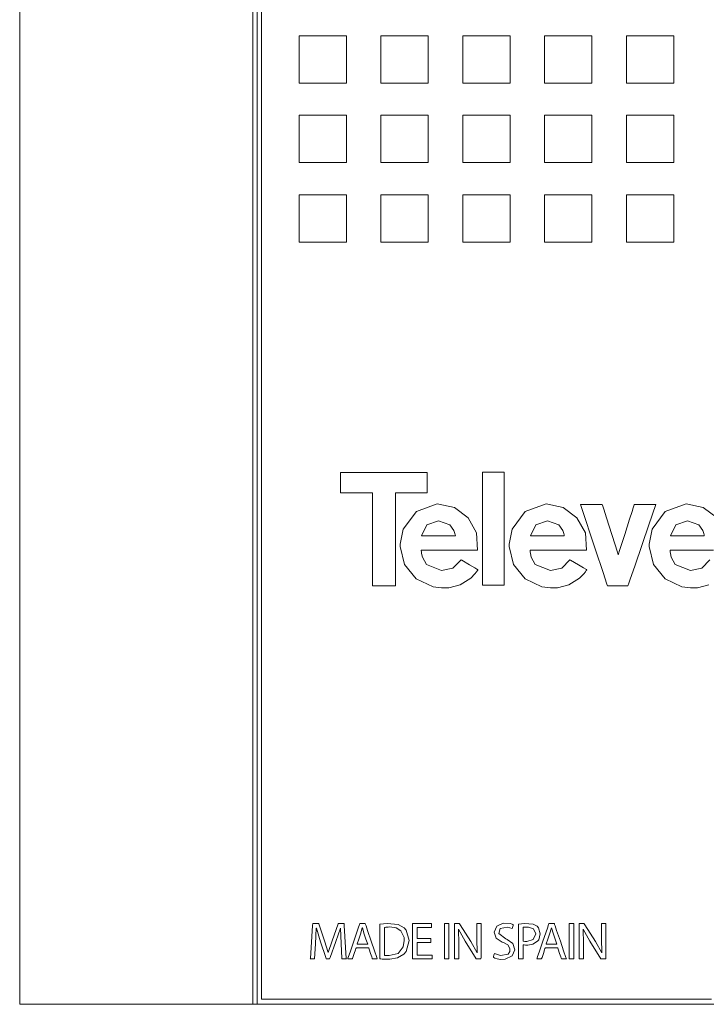
# Model space of a CAD drawing. Units: millimetres. Extents: x -25 to 25, y -109 to 109.
# Drawn here: x -25 to -2, y -109 to -75 of the extents above; entities that cross this region are included whole.
import ezdxf

# ---------------------------------------------------------------- set-up
doc = ezdxf.new("R2010")
doc.units = ezdxf.units.MM
doc.layers.add('Top$1', color=7, linetype='Continuous', true_color=0xffffff)

msp = doc.modelspace()

# ---------------------------------------------------------------- linework, layer by layer
at = {"layer": 'Top$1', "color": 7, "linetype": 'Continuous', "lineweight": 13}
for p, q in [((-25, -108.75), (-25, 108.75)), ((-17.053, 108.75), (-17.053, -108.75)), ((-16.9, 108.75), (-16.9, -108.75)), ((-17.053, -108.75), (-25, -108.75)), ((-16.9, -108.75), (-17.053, -108.75)), ((-16.9, -108.75), (-1.06, -108.75))]:
    msp.add_line(p, q, dxfattribs=at)
for points in [[(-1.406, -108.569), (-2.109, -108.569), (-3.23, -108.569), (-4.677, -108.569), (-6.354, -108.569), (-8.167, -108.569), (-10.589, -108.569), (-12.87, -108.569), (-14.798, -108.569), (-15.654, -108.569), (-16.289, -108.569), (-16.664, -108.569), (-16.745, -108.569), (-16.75, -108.569), (-16.75, -108.558), (-16.75, -108.412), (-16.75, -107.669), (-16.75, -106.34), (-16.75, -104.453), (-16.75, -102.038), (-16.75, -99.12), (-16.75, -95.729), (-16.75, -91.163), (-16.75, -86.022), (-16.75, -80.354), (-16.75, -74.204)], [(-1.223, -92.151), (-1.693, -91.794), (-2.273, -91.676), (-2.273, -91.676), (-2.273, -91.676), (-2.987, -91.934), (-3.434, -92.534), (-3.54, -93.051), (-3.541, -93.126), (-3.387, -93.747), (-2.99, -94.228), (-2.419, -94.503), (-2.127, -94.542), (-1.885, -94.534), (-1.499, -94.44)], [(-1.464, -93.586), (-1.74, -93.865), (-2.127, -93.951), (-2.127, -93.951), (-2.646, -93.747), (-2.782, -93.496), (-2.811, -93.366), (-2.818, -93.305), (-2.82, -93.278), (-2.82, -93.266), (-2.821, -93.261), (-2.821, -93.259), (-2.821, -93.258), (-2.821, -93.257), (-2.821, -93.257), (-2.821, -93.257), (-2.821, -93.257), (-2.821, -93.257), (-2.821, -93.257), (-2.821, -93.257), (-2.821, -93.257), (-2.82, -93.257), (-2.82, -93.257), (-2.817, -93.257), (-2.807, -93.257), (-2.779, -93.257), (-2.694, -93.257), (-2.453, -93.257), (-1.86, -93.257), (-1.344, -93.257)], [(-13.135, -106.702), (-13.194, -106.528), (-13.253, -106.355), (-13.315, -106.135), (-13.315, -106.135), (-13.315, -106.135), (-13.317, -106.135), (-13.318, -106.135), (-13.319, -106.135), (-13.319, -106.135), (-13.319, -106.135), (-13.319, -106.135), (-13.319, -106.135), (-13.38, -106.353), (-13.439, -106.528), (-13.493, -106.687), (-13.497, -106.701), (-13.498, -106.702), (-13.498, -106.702), (-13.498, -106.702), (-13.498, -106.702), (-13.316, -106.702), (-13.15, -106.702), (-13.136, -106.702), (-13.135, -106.702), (-13.135, -106.702), (-13.135, -106.702)], [(-10.985, -106.638), (-11.423, -106.638), (-11.451, -106.638), (-11.453, -106.638), (-11.453, -106.639), (-11.453, -106.641), (-11.453, -106.656), (-11.453, -106.855), (-11.453, -107.053), (-11.453, -107.068), (-11.453, -107.071), (-11.453, -107.072), (-11.451, -107.072), (-11.419, -107.072), (-11.132, -107.072), (-10.948, -107.072), (-10.933, -107.072), (-10.932, -107.072), (-10.932, -107.182), (-10.932, -107.202), (-10.932, -107.202), (-10.94, -107.202), (-11.312, -107.202), (-11.589, -107.202), (-11.609, -107.201), (-11.609, -106.712), (-11.609, -106.23), (-11.609, -106.015), (-11.609, -105.999), (-11.609, -105.998), (-11.609, -105.998), (-11.001, -105.998), (-10.961, -105.998), (-10.959, -105.998), (-10.959, -105.998), (-10.959, -105.999), (-10.959, -106.003), (-10.959, -106.063), (-10.959, -106.122), (-10.959, -106.127), (-10.959, -106.128), (-10.959, -106.128), (-10.961, -106.128), (-10.991, -106.128), (-11.263, -106.128), (-11.438, -106.128), (-11.452, -106.128), (-11.453, -106.128), (-11.453, -106.354), (-11.453, -106.508), (-11.439, -106.509), (-11.248, -106.509), (-10.991, -106.509), (-10.985, -106.509), (-10.985, -106.509), (-10.985, -106.529), (-10.985, -106.597), (-10.985, -106.634), (-10.985, -106.637), (-10.985, -106.638), (-10.985, -106.638), (-10.985, -106.638)], [(-10.363, -105.998), (-10.363, -106.6), (-10.363, -107.014), (-10.363, -107.189), (-10.363, -107.201), (-10.363, -107.202), (-10.363, -107.202), (-10.363, -107.202), (-10.441, -107.202), (-10.495, -107.202), (-10.517, -107.202), (-10.519, -107.202), (-10.519, -107.202), (-10.519, -107.202), (-10.519, -106.6), (-10.519, -106.186), (-10.519, -106.011), (-10.519, -105.999), (-10.519, -105.998), (-10.519, -105.998), (-10.519, -105.998), (-10.441, -105.998), (-10.37, -105.998), (-10.364, -105.998), (-10.363, -105.998), (-10.363, -105.998), (-10.363, -105.998)], [(-10.176, -107.202), (-10.176, -106.077), (-10.176, -106.003), (-10.176, -105.998), (-10.175, -105.998), (-10.174, -105.998), (-10.169, -105.998), (-10.091, -105.998), (-10.013, -105.998), (-10.007, -105.998), (-10.006, -105.998), (-10.006, -105.998), (-10.006, -105.998), (-10.004, -106), (-9.981, -106.038), (-9.62, -106.607), (-9.404, -106.999), (-9.404, -106.999), (-9.404, -106.999), (-9.402, -106.998), (-9.401, -106.997), (-9.4, -106.997), (-9.4, -106.996), (-9.4, -106.996), (-9.418, -106.501), (-9.418, -106.003), (-9.418, -105.998), (-9.418, -105.998), (-9.418, -105.998), (-9.418, -105.998), (-9.395, -105.998), (-9.3, -105.998), (-9.272, -105.998), (-9.271, -105.998), (-9.271, -106.015), (-9.271, -107.139), (-9.273, -107.202), (-9.278, -107.202), (-9.416, -107.202), (-9.428, -107.202), (-9.429, -107.202), (-9.429, -107.202), (-9.433, -107.195), (-9.811, -106.591), (-10.036, -106.189), (-10.036, -106.189), (-10.036, -106.189), (-10.039, -106.19), (-10.041, -106.19), (-10.042, -106.191), (-10.042, -106.191), (-10.042, -106.191), (-10.029, -106.687), (-10.029, -106.945), (-10.029, -107.122), (-10.029, -107.196), (-10.029, -107.202), (-10.102, -107.202), (-10.17, -107.202), (-10.175, -107.202), (-10.176, -107.202)], [(-6.686, -106.702), (-6.745, -106.528), (-6.804, -106.355), (-6.866, -106.135), (-6.866, -106.135), (-6.866, -106.135), (-6.868, -106.135), (-6.869, -106.135), (-6.87, -106.135), (-6.87, -106.135), (-6.87, -106.135), (-6.87, -106.135), (-6.87, -106.135), (-6.931, -106.353), (-6.99, -106.528), (-7.044, -106.687), (-7.048, -106.701), (-7.049, -106.702), (-7.049, -106.702), (-7.049, -106.702), (-7.049, -106.702), (-6.867, -106.702), (-6.702, -106.702), (-6.687, -106.702), (-6.686, -106.702), (-6.686, -106.702), (-6.686, -106.702)], [(-6.111, -105.998), (-6.111, -106.6), (-6.111, -107.014), (-6.111, -107.189), (-6.111, -107.201), (-6.111, -107.202), (-6.111, -107.202), (-6.111, -107.202), (-6.188, -107.202), (-6.242, -107.202), (-6.265, -107.202), (-6.266, -107.202), (-6.266, -107.202), (-6.266, -107.202), (-6.266, -106.6), (-6.266, -106.186), (-6.266, -106.011), (-6.266, -105.999), (-6.266, -105.998), (-6.266, -105.998), (-6.266, -105.998), (-6.188, -105.998), (-6.117, -105.998), (-6.111, -105.998), (-6.111, -105.998), (-6.111, -105.998), (-6.111, -105.998)], [(-5.923, -107.202), (-5.923, -106.077), (-5.923, -106.003), (-5.923, -105.998), (-5.923, -105.998), (-5.922, -105.998), (-5.916, -105.998), (-5.838, -105.998), (-5.761, -105.998), (-5.755, -105.998), (-5.754, -105.998), (-5.753, -105.998), (-5.753, -105.998), (-5.752, -106), (-5.728, -106.038), (-5.367, -106.607), (-5.151, -106.999), (-5.151, -106.999), (-5.151, -106.999), (-5.149, -106.998), (-5.148, -106.997), (-5.147, -106.997), (-5.147, -106.996), (-5.147, -106.996), (-5.165, -106.501), (-5.165, -106.003), (-5.165, -105.998), (-5.165, -105.998), (-5.165, -105.998), (-5.165, -105.998), (-5.142, -105.998), (-5.047, -105.998), (-5.019, -105.998), (-5.019, -105.998), (-5.019, -106.015), (-5.019, -107.139), (-5.02, -107.202), (-5.026, -107.202), (-5.164, -107.202), (-5.175, -107.202), (-5.176, -107.202), (-5.176, -107.202), (-5.18, -107.195), (-5.559, -106.591), (-5.784, -106.189), (-5.784, -106.189), (-5.784, -106.189), (-5.786, -106.19), (-5.788, -106.19), (-5.789, -106.191), (-5.789, -106.191), (-5.789, -106.191), (-5.776, -106.687), (-5.776, -106.945), (-5.776, -107.122), (-5.776, -107.196), (-5.776, -107.202), (-5.85, -107.202), (-5.917, -107.202), (-5.923, -107.202), (-5.923, -107.202)]]:
    msp.add_lwpolyline(points, dxfattribs=at)
for points in [[(-15.475, -77.315), (-15.475, -76.407), (-15.475, -75.726), (-15.475, -75.711), (-15.475, -75.7), (-15.472, -75.7), (-15.387, -75.7), (-15.273, -75.7), (-14.668, -75.7), (-14.506, -75.7), (-14.345, -75.7), (-14.183, -75.7), (-14.022, -75.7), (-13.86, -75.7), (-13.86, -75.7), (-13.86, -77.315), (-13.86, -77.315), (-13.885, -77.315), (-13.911, -77.315), (-13.961, -77.315), (-14.062, -77.315), (-14.264, -77.315), (-14.668, -77.315), (-15.475, -77.315)], [(-12.684, -77.315), (-12.684, -76.411), (-12.684, -76.013), (-12.684, -75.909), (-12.684, -75.804), (-12.684, -75.7), (-12.684, -75.7), (-12.415, -75.7), (-12.146, -75.7), (-11.877, -75.7), (-11.607, -75.7), (-11.338, -75.7), (-11.069, -75.7), (-11.069, -75.7), (-11.069, -76.605), (-11.069, -76.782), (-11.069, -76.96), (-11.069, -77.138), (-11.069, -77.315), (-11.069, -77.315), (-12.684, -77.315)], [(-9.894, -77.315), (-9.894, -77.046), (-9.894, -76.777), (-9.894, -76.508), (-9.894, -76.239), (-9.894, -75.969), (-9.894, -75.7), (-9.894, -75.7), (-9.625, -75.7), (-9.355, -75.7), (-9.086, -75.7), (-8.817, -75.7), (-8.548, -75.7), (-8.279, -75.7), (-8.279, -75.7), (-8.279, -76.605), (-8.279, -76.782), (-8.279, -76.96), (-8.279, -77.138), (-8.279, -77.315), (-8.279, -77.315), (-9.894, -77.315)], [(-7.103, -77.315), (-7.103, -76.411), (-7.103, -76.013), (-7.103, -75.909), (-7.103, -75.804), (-7.103, -75.7), (-7.103, -75.7), (-6.834, -75.7), (-6.564, -75.7), (-6.295, -75.7), (-6.026, -75.7), (-5.757, -75.7), (-5.488, -75.7), (-5.488, -75.7), (-5.488, -76.605), (-5.488, -76.782), (-5.488, -76.96), (-5.488, -77.138), (-5.488, -77.315), (-5.488, -77.315), (-7.103, -77.315)], [(-4.312, -77.315), (-4.312, -77.046), (-4.312, -76.777), (-4.312, -76.508), (-4.312, -76.239), (-4.312, -75.969), (-4.312, -75.7), (-4.312, -75.7), (-3.408, -75.7), (-3.01, -75.7), (-2.834, -75.7), (-2.757, -75.7), (-2.724, -75.7), (-2.709, -75.7), (-2.702, -75.7), (-2.699, -75.7), (-2.698, -75.7), (-2.697, -75.7), (-2.697, -75.7), (-2.697, -75.969), (-2.697, -76.239), (-2.697, -76.508), (-2.697, -76.777), (-2.697, -77.046), (-2.697, -77.315), (-2.697, -77.315), (-4.312, -77.315)], [(-15.475, -80.027), (-15.475, -79.119), (-15.475, -78.438), (-15.475, -78.423), (-15.475, -78.415), (-15.475, -78.413), (-15.475, -78.412), (-15.475, -78.412), (-15.472, -78.412), (-15.387, -78.412), (-15.273, -78.412), (-14.668, -78.412), (-14.216, -78.412), (-14.097, -78.412), (-13.979, -78.412), (-13.86, -78.412), (-13.86, -78.412), (-13.86, -80.027), (-13.86, -80.027), (-13.868, -80.027), (-13.874, -80.027), (-13.885, -80.027), (-13.911, -80.027), (-13.961, -80.027), (-14.062, -80.027), (-14.264, -80.027), (-14.668, -80.027), (-15.475, -80.027)], [(-12.684, -80.027), (-12.684, -79.758), (-12.684, -79.489), (-12.684, -79.22), (-12.684, -78.951), (-12.684, -78.681), (-12.684, -78.412), (-12.684, -78.412), (-11.78, -78.412), (-11.382, -78.412), (-11.207, -78.412), (-11.13, -78.412), (-11.096, -78.412), (-11.081, -78.412), (-11.074, -78.412), (-11.071, -78.412), (-11.07, -78.412), (-11.07, -78.412), (-11.069, -78.412), (-11.069, -78.412), (-11.069, -79.317), (-11.069, -79.715), (-11.069, -79.819), (-11.069, -79.923), (-11.069, -80.027), (-11.069, -80.027), (-12.684, -80.027)], [(-9.894, -80.027), (-9.894, -79.123), (-9.894, -78.945), (-9.894, -78.767), (-9.894, -78.59), (-9.894, -78.412), (-9.894, -78.412), (-8.989, -78.412), (-8.591, -78.412), (-8.487, -78.412), (-8.383, -78.412), (-8.279, -78.412), (-8.279, -78.412), (-8.279, -79.317), (-8.279, -79.494), (-8.279, -79.672), (-8.279, -79.85), (-8.279, -80.027), (-8.279, -80.027), (-9.894, -80.027)], [(-7.103, -80.027), (-7.103, -79.758), (-7.103, -79.489), (-7.103, -79.22), (-7.103, -78.951), (-7.103, -78.681), (-7.103, -78.412), (-7.103, -78.412), (-6.198, -78.412), (-5.8, -78.412), (-5.625, -78.412), (-5.548, -78.412), (-5.514, -78.412), (-5.499, -78.412), (-5.493, -78.412), (-5.49, -78.412), (-5.489, -78.412), (-5.488, -78.412), (-5.488, -78.412), (-5.488, -78.412), (-5.488, -79.317), (-5.488, -79.715), (-5.488, -79.819), (-5.488, -79.923), (-5.488, -80.027), (-5.488, -80.027), (-7.103, -80.027)], [(-4.312, -80.027), (-4.312, -79.123), (-4.312, -78.725), (-4.312, -78.621), (-4.312, -78.516), (-4.312, -78.412), (-4.312, -78.412), (-4.043, -78.412), (-3.774, -78.412), (-3.504, -78.412), (-3.235, -78.412), (-2.966, -78.412), (-2.697, -78.412), (-2.697, -78.412), (-2.697, -78.681), (-2.697, -78.951), (-2.697, -79.22), (-2.697, -79.489), (-2.697, -79.758), (-2.697, -80.027), (-2.697, -80.027), (-4.312, -80.027)], [(-15.475, -82.739), (-15.475, -81.831), (-15.475, -81.15), (-15.475, -81.135), (-15.475, -81.124), (-15.472, -81.124), (-15.387, -81.124), (-15.273, -81.124), (-14.668, -81.124), (-14.506, -81.124), (-14.345, -81.124), (-14.183, -81.124), (-14.022, -81.124), (-13.86, -81.124), (-13.86, -81.124), (-13.86, -82.739), (-13.86, -82.739), (-13.874, -82.739), (-13.885, -82.739), (-13.911, -82.739), (-13.961, -82.739), (-14.062, -82.739), (-14.264, -82.739), (-14.668, -82.739), (-15.475, -82.739)], [(-12.684, -82.739), (-12.684, -81.835), (-12.684, -81.657), (-12.684, -81.479), (-12.684, -81.302), (-12.684, -81.124), (-12.684, -81.124), (-12.415, -81.124), (-12.146, -81.124), (-11.877, -81.124), (-11.607, -81.124), (-11.338, -81.124), (-11.069, -81.124), (-11.069, -81.124), (-11.069, -82.029), (-11.069, -82.206), (-11.069, -82.384), (-11.069, -82.562), (-11.069, -82.739), (-11.069, -82.739), (-12.684, -82.739)], [(-9.894, -82.739), (-9.894, -82.47), (-9.894, -82.201), (-9.894, -81.932), (-9.894, -81.663), (-9.894, -81.393), (-9.894, -81.124), (-9.894, -81.124), (-9.625, -81.124), (-9.355, -81.124), (-9.086, -81.124), (-8.817, -81.124), (-8.548, -81.124), (-8.279, -81.124), (-8.279, -81.124), (-8.279, -82.029), (-8.279, -82.427), (-8.279, -82.531), (-8.279, -82.635), (-8.279, -82.739), (-8.279, -82.739), (-9.894, -82.739)], [(-7.103, -82.739), (-7.103, -81.835), (-7.103, -81.657), (-7.103, -81.479), (-7.103, -81.302), (-7.103, -81.124), (-7.103, -81.124), (-6.834, -81.124), (-6.564, -81.124), (-6.295, -81.124), (-6.026, -81.124), (-5.757, -81.124), (-5.488, -81.124), (-5.488, -81.124), (-5.488, -82.029), (-5.488, -82.206), (-5.488, -82.384), (-5.488, -82.562), (-5.488, -82.739), (-5.488, -82.739), (-7.103, -82.739)], [(-4.312, -82.739), (-4.312, -81.835), (-4.312, -81.437), (-4.312, -81.333), (-4.312, -81.228), (-4.312, -81.124), (-4.312, -81.124), (-3.408, -81.124), (-3.01, -81.124), (-2.905, -81.124), (-2.801, -81.124), (-2.697, -81.124), (-2.697, -81.124), (-2.697, -81.393), (-2.697, -81.663), (-2.697, -81.932), (-2.697, -82.201), (-2.697, -82.47), (-2.697, -82.739), (-2.697, -82.739), (-4.312, -82.739)], [(-12.192, -91.292), (-12.192, -92.995), (-12.192, -94.272), (-12.192, -94.379), (-12.192, -94.458), (-12.192, -94.465), (-12.192, -94.466), (-12.212, -94.466), (-12.424, -94.466), (-12.903, -94.466), (-12.943, -94.466), (-12.973, -94.466), (-12.976, -94.466), (-12.976, -94.458), (-12.976, -94.378), (-12.976, -94.165), (-12.976, -91.611), (-12.976, -91.451), (-12.976, -91.372), (-12.976, -91.332), (-12.976, -91.312), (-12.976, -91.292), (-12.976, -91.292), (-13.934, -91.292), (-14.054, -91.292), (-14.057, -91.292), (-14.057, -91.206), (-14.057, -91.116), (-14.057, -90.937), (-14.057, -90.757), (-14.057, -90.622), (-14.057, -90.601), (-14.034, -90.601), (-13.914, -90.601), (-12.477, -90.601), (-11.759, -90.601), (-11.399, -90.601), (-11.13, -90.601), (-11.11, -90.601), (-11.11, -90.671), (-11.11, -91.097), (-11.11, -91.257), (-11.11, -91.277), (-11.11, -91.291), (-11.11, -91.292), (-11.115, -91.292), (-11.234, -91.292), (-12.192, -91.292)], [(-9.218, -90.595), (-8.573, -90.595), (-8.492, -90.595), (-8.482, -90.595), (-8.482, -90.595), (-8.481, -90.595), (-8.481, -90.595), (-8.481, -90.595), (-8.481, -90.595), (-8.481, -90.595), (-8.481, -90.595), (-8.481, -90.595), (-8.481, -90.595), (-8.481, -90.596), (-8.481, -90.597), (-8.481, -90.611), (-8.481, -90.718), (-8.481, -91.005), (-8.481, -92.932), (-8.481, -93.184), (-8.481, -93.437), (-8.481, -93.689), (-8.481, -93.941), (-8.481, -94.194), (-8.481, -94.446), (-8.481, -94.446), (-9.126, -94.446), (-9.207, -94.446), (-9.217, -94.446), (-9.218, -94.446), (-9.218, -94.444), (-9.218, -94.43), (-9.218, -94.323), (-9.218, -94.036), (-9.218, -90.595)], [(-10.614, -93.951), (-11.133, -93.747), (-11.269, -93.496), (-11.298, -93.366), (-11.305, -93.305), (-11.307, -93.278), (-11.308, -93.266), (-11.308, -93.261), (-11.308, -93.259), (-11.308, -93.258), (-11.308, -93.257), (-11.308, -93.257), (-11.308, -93.257), (-11.308, -93.257), (-11.308, -93.257), (-11.308, -93.257), (-11.308, -93.257), (-11.308, -93.257), (-11.308, -93.257), (-11.307, -93.257), (-11.304, -93.257), (-11.295, -93.257), (-11.266, -93.257), (-11.181, -93.257), (-10.941, -93.257), (-10.347, -93.257), (-9.832, -93.257), (-9.469, -93.257), (-9.392, -93.257), (-9.387, -93.257), (-9.386, -93.257), (-9.386, -93.257), (-9.386, -93.257), (-9.422, -92.665), (-9.711, -92.151), (-10.18, -91.794), (-10.761, -91.676), (-10.761, -91.676), (-10.761, -91.676), (-11.475, -91.934), (-11.921, -92.534), (-12.028, -93.051), (-12.028, -93.126), (-11.874, -93.747), (-11.477, -94.228), (-10.906, -94.503), (-10.614, -94.542), (-10.372, -94.534), (-9.986, -94.44), (-9.62, -94.207), (-9.478, -94.06), (-9.419, -93.987), (-9.393, -93.952), (-9.382, -93.937), (-9.377, -93.93), (-9.375, -93.927), (-9.374, -93.926), (-9.374, -93.925), (-9.374, -93.925), (-9.373, -93.925), (-9.373, -93.925), (-9.373, -93.925), (-9.373, -93.925), (-9.373, -93.925), (-9.374, -93.925), (-9.374, -93.925), (-9.374, -93.924), (-9.375, -93.924), (-9.378, -93.922), (-9.386, -93.917), (-9.412, -93.902), (-9.484, -93.86), (-9.663, -93.755), (-9.927, -93.6), (-9.95, -93.587), (-9.951, -93.586), (-9.952, -93.586), (-9.952, -93.586), (-9.952, -93.586), (-9.952, -93.586), (-10.227, -93.865), (-10.614, -93.951)], [(-6.901, -93.951), (-7.42, -93.747), (-7.557, -93.496), (-7.585, -93.366), (-7.592, -93.305), (-7.594, -93.278), (-7.595, -93.266), (-7.595, -93.261), (-7.595, -93.259), (-7.595, -93.258), (-7.595, -93.257), (-7.595, -93.257), (-7.595, -93.257), (-7.595, -93.257), (-7.595, -93.257), (-7.595, -93.257), (-7.595, -93.257), (-7.595, -93.257), (-7.595, -93.257), (-7.594, -93.257), (-7.591, -93.257), (-7.582, -93.257), (-7.553, -93.257), (-7.468, -93.257), (-7.227, -93.257), (-6.634, -93.257), (-6.119, -93.257), (-5.756, -93.257), (-5.679, -93.257), (-5.673, -93.257), (-5.673, -93.257), (-5.673, -93.257), (-5.673, -93.257), (-5.709, -92.665), (-5.998, -92.151), (-6.468, -91.794), (-7.048, -91.676), (-7.048, -91.676), (-7.048, -91.676), (-7.762, -91.934), (-8.208, -92.534), (-8.314, -93.051), (-8.315, -93.126), (-8.161, -93.747), (-7.764, -94.228), (-7.193, -94.503), (-6.901, -94.542), (-6.659, -94.534), (-6.273, -94.44), (-5.907, -94.207), (-5.765, -94.06), (-5.706, -93.987), (-5.68, -93.952), (-5.669, -93.937), (-5.664, -93.93), (-5.662, -93.927), (-5.661, -93.926), (-5.661, -93.925), (-5.66, -93.925), (-5.66, -93.925), (-5.66, -93.925), (-5.66, -93.925), (-5.66, -93.925), (-5.66, -93.925), (-5.66, -93.925), (-5.66, -93.925), (-5.661, -93.924), (-5.662, -93.924), (-5.664, -93.922), (-5.673, -93.917), (-5.699, -93.902), (-5.771, -93.86), (-5.949, -93.755), (-6.214, -93.6), (-6.237, -93.587), (-6.238, -93.586), (-6.238, -93.586), (-6.238, -93.586), (-6.238, -93.586), (-6.238, -93.586), (-6.514, -93.865), (-6.901, -93.951)], [(-5.879, -91.69), (-5.362, -93.243), (-5.104, -94.02), (-4.975, -94.408), (-4.956, -94.466), (-4.914, -94.466), (-4.812, -94.466), (-4.607, -94.466), (-4.335, -94.466), (-4.266, -94.466), (-4.259, -94.466), (-4.25, -94.441), (-4.239, -94.408), (-4.195, -94.279), (-4.019, -93.763), (-3.548, -92.386), (-3.312, -91.698), (-3.31, -91.69), (-3.31, -91.69), (-3.313, -91.69), (-3.347, -91.69), (-3.483, -91.69), (-3.665, -91.69), (-4.029, -91.69), (-4.04, -91.69), (-4.047, -91.712), (-4.057, -91.744), (-4.078, -91.809), (-4.12, -91.939), (-4.203, -92.199), (-4.37, -92.719), (-4.557, -93.303), (-4.583, -93.385), (-4.591, -93.41), (-4.592, -93.407), (-4.603, -93.371), (-4.619, -93.322), (-4.989, -92.152), (-5.082, -91.859), (-5.128, -91.713), (-5.135, -91.69), (-5.265, -91.69), (-5.879, -91.69)], [(-10.723, -92.247), (-10.331, -92.394), (-10.194, -92.582), (-10.159, -92.683), (-10.149, -92.73), (-10.146, -92.752), (-10.145, -92.761), (-10.144, -92.765), (-10.144, -92.767), (-10.144, -92.768), (-10.144, -92.768), (-10.144, -92.768), (-10.144, -92.769), (-10.144, -92.769), (-10.144, -92.769), (-10.144, -92.769), (-10.144, -92.769), (-10.144, -92.769), (-10.144, -92.769), (-10.145, -92.769), (-10.147, -92.769), (-10.152, -92.769), (-10.169, -92.769), (-10.221, -92.769), (-10.365, -92.769), (-10.722, -92.769), (-11.032, -92.769), (-11.251, -92.769), (-11.297, -92.769), (-11.3, -92.769), (-11.301, -92.769), (-11.301, -92.769), (-11.301, -92.769), (-11.301, -92.769), (-11.301, -92.769), (-11.114, -92.394), (-10.723, -92.247)], [(-7.009, -92.247), (-6.618, -92.394), (-6.481, -92.582), (-6.446, -92.683), (-6.436, -92.73), (-6.433, -92.752), (-6.432, -92.761), (-6.432, -92.765), (-6.431, -92.767), (-6.431, -92.768), (-6.431, -92.768), (-6.431, -92.768), (-6.431, -92.769), (-6.431, -92.769), (-6.431, -92.769), (-6.431, -92.769), (-6.431, -92.769), (-6.431, -92.769), (-6.432, -92.769), (-6.432, -92.769), (-6.434, -92.769), (-6.439, -92.769), (-6.457, -92.769), (-6.508, -92.769), (-6.653, -92.769), (-7.009, -92.769), (-7.319, -92.769), (-7.538, -92.769), (-7.584, -92.769), (-7.587, -92.769), (-7.588, -92.769), (-7.588, -92.769), (-7.588, -92.769), (-7.588, -92.769), (-7.588, -92.769), (-7.401, -92.394), (-7.009, -92.247)], [(-2.235, -92.247), (-1.844, -92.394), (-1.706, -92.582), (-1.672, -92.683), (-1.662, -92.73), (-1.659, -92.752), (-1.658, -92.761), (-1.657, -92.765), (-1.657, -92.767), (-1.657, -92.768), (-1.657, -92.768), (-1.657, -92.768), (-1.657, -92.769), (-1.657, -92.769), (-1.657, -92.769), (-1.657, -92.769), (-1.657, -92.769), (-1.657, -92.769), (-1.657, -92.769), (-1.658, -92.769), (-1.659, -92.769), (-1.665, -92.769), (-1.682, -92.769), (-1.733, -92.769), (-1.878, -92.769), (-2.235, -92.769), (-2.545, -92.769), (-2.764, -92.769), (-2.81, -92.769), (-2.813, -92.769), (-2.813, -92.769), (-2.813, -92.769), (-2.813, -92.769), (-2.813, -92.769), (-2.813, -92.769), (-2.626, -92.394), (-2.235, -92.247)], [(-14.044, -106.673), (-14.062, -106.153), (-14.062, -106.153), (-14.062, -106.153), (-14.065, -106.153), (-14.067, -106.153), (-14.067, -106.153), (-14.067, -106.153), (-14.219, -106.611), (-14.418, -107.157), (-14.432, -107.195), (-14.432, -107.195), (-14.433, -107.195), (-14.437, -107.195), (-14.491, -107.195), (-14.545, -107.195), (-14.549, -107.195), (-14.55, -107.195), (-14.55, -107.195), (-14.563, -107.157), (-14.745, -106.621), (-14.884, -106.153), (-14.884, -106.153), (-14.884, -106.153), (-14.886, -106.153), (-14.888, -106.153), (-14.888, -106.153), (-14.888, -106.153), (-14.888, -106.153), (-14.888, -106.153), (-14.888, -106.153), (-14.911, -106.686), (-14.943, -107.196), (-14.943, -107.202), (-14.943, -107.202), (-14.943, -107.202), (-14.943, -107.202), (-14.966, -107.202), (-15.063, -107.202), (-15.091, -107.202), (-15.09, -107.185), (-15.012, -106.061), (-15.007, -105.998), (-14.999, -105.998), (-14.824, -105.998), (-14.809, -105.998), (-14.809, -105.998), (-14.806, -106.004), (-14.603, -106.58), (-14.482, -106.986), (-14.482, -106.986), (-14.482, -106.986), (-14.479, -106.986), (-14.477, -106.986), (-14.477, -106.986), (-14.477, -106.986), (-14.477, -106.986), (-14.35, -106.58), (-14.138, -106.004), (-14.135, -105.998), (-14.135, -105.998), (-14.12, -105.998), (-13.945, -105.998), (-13.937, -105.998), (-13.933, -106.061), (-13.863, -107.185), (-13.862, -107.202), (-13.891, -107.202), (-13.99, -107.202), (-14.014, -107.202), (-14.014, -107.202), (-14.014, -107.202), (-14.014, -107.202), (-14.014, -107.196), (-14.03, -106.913), (-14.043, -106.693), (-14.044, -106.674), (-14.044, -106.673)], [(-13.53, -106.823), (-13.53, -106.823), (-13.53, -106.823), (-13.53, -106.823), (-13.53, -106.823), (-13.53, -106.824), (-13.531, -106.826), (-13.532, -106.831), (-13.538, -106.848), (-13.554, -106.896), (-13.592, -107.013), (-13.639, -107.155), (-13.651, -107.192), (-13.654, -107.2), (-13.655, -107.202), (-13.655, -107.202), (-13.655, -107.202), (-13.655, -107.202), (-13.655, -107.202), (-13.655, -107.202), (-13.655, -107.202), (-13.655, -107.202), (-13.655, -107.202), (-13.655, -107.202), (-13.655, -107.202), (-13.655, -107.202), (-13.656, -107.202), (-13.658, -107.202), (-13.665, -107.202), (-13.685, -107.202), (-13.735, -107.202), (-13.809, -107.202), (-13.815, -107.202), (-13.816, -107.202), (-13.816, -107.202), (-13.816, -107.202), (-13.816, -107.202), (-13.816, -107.202), (-13.816, -107.202), (-13.816, -107.202), (-13.816, -107.202), (-13.815, -107.202), (-13.815, -107.201), (-13.815, -107.199), (-13.813, -107.194), (-13.807, -107.176), (-13.789, -107.123), (-13.737, -106.972), (-13.611, -106.6), (-13.457, -106.147), (-13.417, -106.029), (-13.408, -106.004), (-13.407, -105.999), (-13.406, -105.998), (-13.406, -105.998), (-13.406, -105.998), (-13.406, -105.998), (-13.406, -105.998), (-13.406, -105.998), (-13.406, -105.998), (-13.406, -105.998), (-13.406, -105.998), (-13.406, -105.998), (-13.406, -105.998), (-13.405, -105.998), (-13.402, -105.998), (-13.394, -105.998), (-13.37, -105.998), (-13.313, -105.998), (-13.242, -105.998), (-13.224, -105.998), (-13.22, -105.998), (-13.219, -105.998), (-13.219, -105.998), (-13.219, -105.998), (-13.219, -105.998), (-13.219, -105.998), (-13.219, -105.998), (-13.219, -105.998), (-13.219, -105.998), (-13.219, -105.998), (-13.219, -105.998), (-13.219, -105.999), (-13.218, -106), (-13.216, -106.006), (-13.21, -106.024), (-13.192, -106.077), (-13.14, -106.228), (-13.013, -106.6), (-12.903, -106.923), (-12.826, -107.15), (-12.809, -107.199), (-12.808, -107.202), (-12.808, -107.202), (-12.808, -107.202), (-12.808, -107.202), (-12.808, -107.202), (-12.808, -107.202), (-12.808, -107.202), (-12.808, -107.202), (-12.808, -107.202), (-12.808, -107.202), (-12.808, -107.202), (-12.809, -107.202), (-12.812, -107.202), (-12.819, -107.202), (-12.84, -107.202), (-12.891, -107.202), (-12.953, -107.202), (-12.97, -107.202), (-12.973, -107.202), (-12.974, -107.202), (-12.974, -107.202), (-12.974, -107.202), (-12.974, -107.202), (-12.974, -107.202), (-12.974, -107.202), (-12.974, -107.202), (-12.974, -107.202), (-12.974, -107.202), (-12.974, -107.202), (-12.974, -107.201), (-12.975, -107.2), (-12.977, -107.194), (-12.982, -107.177), (-12.999, -107.13), (-13.038, -107.013), (-13.087, -106.87), (-13.099, -106.833), (-13.102, -106.825), (-13.103, -106.824), (-13.103, -106.823), (-13.103, -106.823), (-13.103, -106.823), (-13.103, -106.823), (-13.103, -106.823), (-13.103, -106.823), (-13.103, -106.823), (-13.103, -106.823), (-13.103, -106.823), (-13.103, -106.823), (-13.104, -106.823), (-13.106, -106.823), (-13.112, -106.823), (-13.131, -106.823), (-13.184, -106.823), (-13.316, -106.823), (-13.511, -106.823), (-13.528, -106.823), (-13.53, -106.823), (-13.53, -106.823), (-13.53, -106.823)], [(-12.715, -106.014), (-12.475, -105.991), (-12.096, -106.027), (-11.896, -106.139), (-11.825, -106.22), (-11.726, -106.571), (-11.825, -106.947), (-11.9, -107.04), (-12.121, -107.168), (-12.377, -107.212), (-12.539, -107.211), (-12.643, -107.206), (-12.684, -107.202), (-12.701, -107.2), (-12.709, -107.199), (-12.712, -107.199), (-12.714, -107.199), (-12.714, -107.199), (-12.715, -107.199), (-12.715, -107.199), (-12.715, -107.199), (-12.715, -107.199), (-12.715, -107.199), (-12.715, -107.199), (-12.715, -107.199), (-12.715, -107.199), (-12.715, -107.198), (-12.715, -107.198), (-12.715, -107.196), (-12.715, -107.19), (-12.715, -107.173), (-12.715, -107.12), (-12.715, -106.972), (-12.715, -106.606), (-12.715, -106.288), (-12.715, -106.065), (-12.715, -106.017), (-12.715, -106.014), (-12.715, -106.014), (-12.715, -106.014), (-12.715, -106.014)], [(-12.559, -107.079), (-12.479, -107.086), (-12.437, -107.088), (-12.417, -107.088), (-12.409, -107.088), (-12.405, -107.088), (-12.403, -107.088), (-12.403, -107.088), (-12.402, -107.088), (-12.402, -107.088), (-12.402, -107.088), (-12.402, -107.088), (-12.094, -107.012), (-11.922, -106.794), (-11.889, -106.577), (-11.896, -106.475), (-12.009, -106.238), (-12.162, -106.145), (-12.377, -106.112), (-12.434, -106.113), (-12.512, -106.12), (-12.54, -106.124), (-12.551, -106.126), (-12.556, -106.127), (-12.558, -106.128), (-12.558, -106.128), (-12.559, -106.128), (-12.559, -106.128), (-12.559, -106.128), (-12.559, -106.128), (-12.559, -106.128), (-12.559, -106.128), (-12.559, -106.128), (-12.559, -106.128), (-12.559, -106.128), (-12.559, -106.128), (-12.559, -106.128), (-12.559, -106.129), (-12.559, -106.13), (-12.559, -106.135), (-12.559, -106.149), (-12.559, -106.191), (-12.559, -106.31), (-12.559, -106.603), (-12.559, -107.038), (-12.559, -107.076), (-12.559, -107.079), (-12.559, -107.079), (-12.559, -107.079), (-12.559, -107.079)], [(-8.811, -107.013), (-8.611, -107.085), (-8.346, -107.034), (-8.289, -106.949), (-8.283, -106.843), (-8.359, -106.724), (-8.507, -106.646), (-8.554, -106.629), (-8.757, -106.494), (-8.824, -106.288), (-8.736, -106.088), (-8.519, -105.984), (-8.275, -105.997), (-8.209, -106.018), (-8.185, -106.028), (-8.176, -106.033), (-8.172, -106.035), (-8.17, -106.036), (-8.17, -106.037), (-8.169, -106.037), (-8.169, -106.037), (-8.169, -106.037), (-8.169, -106.037), (-8.169, -106.037), (-8.169, -106.037), (-8.169, -106.037), (-8.169, -106.037), (-8.169, -106.037), (-8.169, -106.037), (-8.169, -106.038), (-8.17, -106.04), (-8.172, -106.045), (-8.177, -106.061), (-8.19, -106.1), (-8.21, -106.158), (-8.212, -106.163), (-8.212, -106.164), (-8.212, -106.164), (-8.212, -106.164), (-8.212, -106.164), (-8.212, -106.164), (-8.364, -106.113), (-8.616, -106.166), (-8.664, -106.329), (-8.428, -106.519), (-8.38, -106.539), (-8.182, -106.679), (-8.121, -106.891), (-8.206, -107.098), (-8.443, -107.213), (-8.609, -107.217), (-8.717, -107.197), (-8.8, -107.17), (-8.83, -107.155), (-8.841, -107.149), (-8.846, -107.146), (-8.848, -107.144), (-8.849, -107.144), (-8.85, -107.143), (-8.85, -107.143), (-8.85, -107.143), (-8.85, -107.143), (-8.85, -107.143), (-8.85, -107.143), (-8.85, -107.143), (-8.85, -107.143), (-8.85, -107.143), (-8.85, -107.143), (-8.85, -107.142), (-8.849, -107.14), (-8.847, -107.135), (-8.842, -107.118), (-8.83, -107.078), (-8.812, -107.018), (-8.811, -107.013), (-8.811, -107.013), (-8.811, -107.013), (-8.811, -107.013)], [(-7.992, -106.012), (-7.783, -105.991), (-7.494, -106.015), (-7.356, -106.089), (-7.312, -106.137), (-7.251, -106.341), (-7.303, -106.547), (-7.344, -106.598), (-7.501, -106.697), (-7.675, -106.729), (-7.758, -106.729), (-7.804, -106.726), (-7.823, -106.723), (-7.831, -106.721), (-7.834, -106.72), (-7.835, -106.72), (-7.836, -106.72), (-7.836, -106.72), (-7.837, -106.72), (-7.837, -106.72), (-7.837, -106.72), (-7.837, -106.72), (-7.837, -106.72), (-7.837, -106.72), (-7.837, -106.72), (-7.837, -106.72), (-7.837, -106.72), (-7.837, -106.72), (-7.837, -106.723), (-7.837, -106.729), (-7.837, -106.748), (-7.837, -106.803), (-7.837, -106.941), (-7.837, -107.17), (-7.837, -107.2), (-7.837, -107.202), (-7.837, -107.202), (-7.837, -107.202), (-7.838, -107.202), (-7.843, -107.202), (-7.914, -107.202), (-7.986, -107.202), (-7.991, -107.202), (-7.992, -107.202), (-7.992, -107.202), (-7.992, -107.202), (-7.992, -107.197), (-7.992, -107.124), (-7.992, -106.839), (-7.992, -106.469), (-7.992, -106.049), (-7.992, -106.014), (-7.992, -106.012), (-7.992, -106.012)], [(-7.837, -106.593), (-7.779, -106.602), (-7.708, -106.605), (-7.487, -106.539), (-7.406, -106.348), (-7.484, -106.17), (-7.65, -106.114), (-7.754, -106.114), (-7.807, -106.119), (-7.825, -106.122), (-7.832, -106.123), (-7.835, -106.124), (-7.836, -106.124), (-7.836, -106.124), (-7.836, -106.124), (-7.837, -106.125), (-7.837, -106.125), (-7.837, -106.125), (-7.837, -106.125), (-7.837, -106.125), (-7.837, -106.125), (-7.837, -106.125), (-7.837, -106.125), (-7.837, -106.125), (-7.837, -106.125), (-7.837, -106.126), (-7.837, -106.128), (-7.837, -106.135), (-7.837, -106.155), (-7.837, -106.214), (-7.837, -106.359), (-7.837, -106.573), (-7.837, -106.591), (-7.837, -106.593), (-7.837, -106.593), (-7.837, -106.593)], [(-7.081, -106.823), (-7.081, -106.823), (-7.081, -106.823), (-7.081, -106.823), (-7.081, -106.823), (-7.081, -106.824), (-7.082, -106.826), (-7.083, -106.831), (-7.089, -106.848), (-7.105, -106.896), (-7.143, -107.013), (-7.19, -107.155), (-7.203, -107.192), (-7.205, -107.2), (-7.206, -107.202), (-7.206, -107.202), (-7.206, -107.202), (-7.206, -107.202), (-7.206, -107.202), (-7.206, -107.202), (-7.206, -107.202), (-7.206, -107.202), (-7.206, -107.202), (-7.206, -107.202), (-7.206, -107.202), (-7.206, -107.202), (-7.207, -107.202), (-7.209, -107.202), (-7.216, -107.202), (-7.237, -107.202), (-7.286, -107.202), (-7.36, -107.202), (-7.366, -107.202), (-7.367, -107.202), (-7.367, -107.202), (-7.367, -107.202), (-7.367, -107.202), (-7.367, -107.202), (-7.367, -107.202), (-7.367, -107.202), (-7.367, -107.202), (-7.367, -107.202), (-7.366, -107.201), (-7.366, -107.199), (-7.364, -107.194), (-7.358, -107.176), (-7.34, -107.123), (-7.288, -106.972), (-7.162, -106.6), (-7.008, -106.147), (-6.968, -106.029), (-6.96, -106.004), (-6.958, -105.999), (-6.958, -105.998), (-6.957, -105.998), (-6.957, -105.998), (-6.957, -105.998), (-6.957, -105.998), (-6.957, -105.998), (-6.957, -105.998), (-6.957, -105.998), (-6.957, -105.998), (-6.957, -105.998), (-6.957, -105.998), (-6.956, -105.998), (-6.953, -105.998), (-6.945, -105.998), (-6.922, -105.998), (-6.864, -105.998), (-6.793, -105.998), (-6.775, -105.998), (-6.771, -105.998), (-6.77, -105.998), (-6.77, -105.998), (-6.77, -105.998), (-6.77, -105.998), (-6.77, -105.998), (-6.77, -105.998), (-6.77, -105.998), (-6.77, -105.998), (-6.77, -105.998), (-6.77, -105.998), (-6.77, -105.999), (-6.769, -106), (-6.767, -106.006), (-6.761, -106.024), (-6.743, -106.077), (-6.691, -106.228), (-6.565, -106.6), (-6.454, -106.923), (-6.377, -107.15), (-6.36, -107.199), (-6.359, -107.202), (-6.359, -107.202), (-6.359, -107.202), (-6.359, -107.202), (-6.359, -107.202), (-6.359, -107.202), (-6.359, -107.202), (-6.359, -107.202), (-6.359, -107.202), (-6.359, -107.202), (-6.359, -107.202), (-6.36, -107.202), (-6.363, -107.202), (-6.37, -107.202), (-6.391, -107.202), (-6.442, -107.202), (-6.504, -107.202), (-6.521, -107.202), (-6.524, -107.202), (-6.525, -107.202), (-6.525, -107.202), (-6.525, -107.202), (-6.525, -107.202), (-6.525, -107.202), (-6.525, -107.202), (-6.525, -107.202), (-6.525, -107.202), (-6.525, -107.202), (-6.525, -107.202), (-6.525, -107.201), (-6.526, -107.2), (-6.528, -107.194), (-6.534, -107.177), (-6.55, -107.13), (-6.589, -107.013), (-6.638, -106.87), (-6.65, -106.833), (-6.653, -106.825), (-6.653, -106.824), (-6.654, -106.823), (-6.654, -106.823), (-6.654, -106.823), (-6.654, -106.823), (-6.654, -106.823), (-6.654, -106.823), (-6.654, -106.823), (-6.654, -106.823), (-6.654, -106.823), (-6.654, -106.823), (-6.655, -106.823), (-6.657, -106.823), (-6.663, -106.823), (-6.682, -106.823), (-6.735, -106.823), (-6.867, -106.823), (-7.062, -106.823), (-7.08, -106.823), (-7.081, -106.823), (-7.081, -106.823), (-7.081, -106.823)]]:
    msp.add_lwpolyline(points, close=True, dxfattribs=at)

doc.saveas('drawing.dxf')
